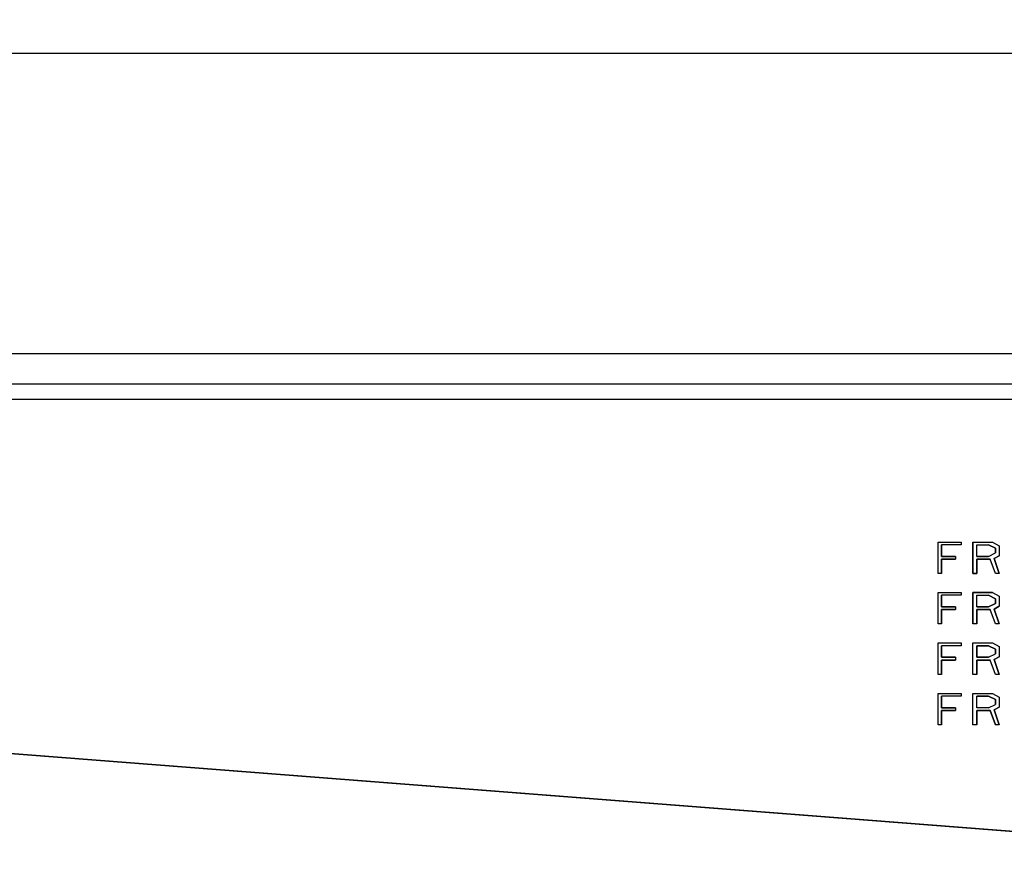
# Model space of a CAD drawing. Extents: x -0.1 to 34.1, y -0.1 to 22.1.
# Drawn here: x 13.3 to 17.2, y 5.5 to 8.8 of the extents above; entities that cross this region are included whole.
import ezdxf

# ---------------------------------------------------------------- set-up
doc = ezdxf.new("R2010")
doc.units = 0
doc.header["$MEASUREMENT"] = 0
doc.header["$PDMODE"] = 2
doc.header["$PDSIZE"] = 0.075
doc.layers.get('Defpoints').update_dxf_attribs({"linetype": 'CONTINUOUS'})
doc.layers.add('Dimension', color=6, linetype='CONTINUOUS')
doc.layers.add('Object', color=5, linetype='CONTINUOUS')
doc.styles.get("Standard").update_dxf_attribs({"font": 'technic_.ttf'})
doc.dimstyles.get("Standard").update_dxf_attribs({"dimtxt": 0.09, "dimasz": 0.125, "dimexe": 0.125, "dimexo": 0.0625, "dimgap": 0.09, "dimtad": 0, "dimtih": 1, "dimtoh": 1, "dimzin": 0, "dimdsep": 46, "dimtxsty": 'Standard', "dimcen": 0.09, "dimadec": 0, "dimazin": 0, "dimtfac": 1, "dimtofl": 0, "dimtmove": 0, "dimatfit": 3, "dimfxl": 0, "dimtolj": 1, "dimtzin": 0, "dimarcsym": 0})

# ---------------------------------------------------------------- blocks, each defined once
blk = doc.blocks.new('*D1')
at = {"layer": 'Defpoints', "color": 0}
for p in [(21.9567, 8.6473), (3.2056, 7.4567), (21.9567, 7.4567)]:
    blk.add_point(p, dxfattribs=at)
at = {"layer": 'Dimension', "color": 0, "lineweight": -2}
for p, q in [((3.2056, 7.5192), (3.2056, 8.7723)), ((21.9567, 7.5192), (21.9567, 8.7723)), ((3.3306, 8.6473), (12.0277, 8.6473)), ((21.8317, 8.6473), (13.1345, 8.6473))]:
    blk.add_line(p, q, dxfattribs=at)
at = {"layer": 'Dimension', "color": 0}
for points in [[(3.3306, 8.6681), (3.3306, 8.6264), (3.2056, 8.6473)], [(21.8317, 8.6681), (21.8317, 8.6264), (21.9567, 8.6473)]]:
    blk.add_solid(points, dxfattribs=at)
at = {"layer": 'Dimension', "color": 0, "insert": (12.5811, 8.6473), "char_height": 0.09, "attachment_point": 5}
blk.add_mtext('\\A1;18.75 [476.2mm]', dxfattribs=at)

msp = doc.modelspace()

# ---------------------------------------------------------------- linework, layer by layer
at = {"layer": 'Object'}
for p, q in [((18.5367, 7.4567), (3.4567, 7.4567)), ((18.5367, 7.4567), (3.4567, 7.4567)), ((18.5367, 7.3367), (3.4567, 7.3367)), ((18.5367, 7.3367), (3.4567, 7.3367)), ((17.4922, 7.2767), (4.6389, 7.2767)), ((16.97, 6.7111), (17.0611, 6.7111)), ((16.97, 6.5867), (16.97, 6.7111)), ((16.97, 6.7111), (17.0611, 6.7111)), ((16.97, 6.5867), (16.97, 6.7111)), ((17.0611, 6.7), (16.9833, 6.7)), ((16.9833, 6.6544), (16.9833, 6.7)), ((16.9833, 6.7), (16.9833, 6.6544)), ((17.0611, 6.7), (16.9833, 6.7)), ((17.0611, 6.7111), (17.0611, 6.7)), ((17.0611, 6.7111), (17.0611, 6.7)), ((17.1078, 6.7111), (17.1856, 6.7111)), ((17.1078, 6.5867), (17.1078, 6.7111)), ((17.1078, 6.7111), (17.1856, 6.7111)), ((17.1078, 6.7111), (17.1078, 6.5867)), ((17.1233, 6.6544), (17.1233, 6.7)), ((17.1233, 6.7), (17.17, 6.7)), ((17.1233, 6.6544), (17.1233, 6.7)), ((17.1233, 6.7), (17.17, 6.7)), ((17.1967, 6.6867), (17.17, 6.7)), ((17.17, 6.7), (17.1967, 6.6867)), ((17.1856, 6.7111), (17.2122, 6.6967)), ((17.1856, 6.7111), (17.2122, 6.6967)), ((17.1967, 6.6678), (17.1967, 6.6867)), ((17.1967, 6.6867), (17.1967, 6.6678)), ((17.2122, 6.6967), (17.2122, 6.6567)), ((17.2122, 6.6967), (17.2122, 6.6567)), ((18.5367, 5.4656), (3.4367, 6.6378)), ((3.4367, 6.6378), (18.5367, 5.4656)), ((17.0389, 6.6544), (16.9833, 6.6544)), ((16.9833, 6.6544), (17.0389, 6.6544)), ((16.9833, 6.5867), (16.9833, 6.6433)), ((16.9833, 6.6433), (17.0389, 6.6433)), ((16.9833, 6.6433), (16.9833, 6.5867)), ((17.0389, 6.6433), (16.9833, 6.6433)), ((17.0389, 6.6544), (17.0389, 6.6433)), ((17.0389, 6.6544), (17.0389, 6.6433)), ((17.1233, 6.6544), (17.17, 6.6544)), ((17.17, 6.6544), (17.1233, 6.6544)), ((17.1233, 6.5867), (17.1233, 6.6433)), ((17.1233, 6.6433), (17.1767, 6.6433)), ((17.1767, 6.6433), (17.1233, 6.6433)), ((17.1233, 6.6433), (17.1233, 6.5867)), ((17.17, 6.6544), (17.1967, 6.6678)), ((17.17, 6.6544), (17.1967, 6.6678)), ((17.1967, 6.5867), (17.1767, 6.6433)), ((17.1967, 6.5867), (17.1767, 6.6433)), ((17.1922, 6.6456), (17.2122, 6.6567)), ((17.2122, 6.6567), (17.1922, 6.6456)), ((17.2122, 6.5867), (17.1922, 6.6456)), ((17.1922, 6.6456), (17.2122, 6.5867)), ((16.9833, 6.5867), (16.97, 6.5867)), ((16.9833, 6.5867), (16.97, 6.5867)), ((17.1233, 6.5867), (17.1078, 6.5867)), ((17.1078, 6.5867), (17.1233, 6.5867)), ((17.2122, 6.5867), (17.1967, 6.5867)), ((17.2122, 6.5867), (17.1967, 6.5867)), ((16.97, 6.5111), (17.0611, 6.5111)), ((16.97, 6.3867), (16.97, 6.5111)), ((16.97, 6.5111), (17.0611, 6.5111)), ((16.97, 6.3867), (16.97, 6.5111)), ((17.0611, 6.5), (16.9833, 6.5)), ((16.9833, 6.4544), (16.9833, 6.5)), ((17.0611, 6.5), (16.9833, 6.5)), ((16.9833, 6.5), (16.9833, 6.4544)), ((17.0611, 6.5111), (17.0611, 6.5)), ((17.0611, 6.5111), (17.0611, 6.5)), ((17.1078, 6.5111), (17.1856, 6.5111)), ((17.1078, 6.3867), (17.1078, 6.5111)), ((17.1856, 6.5111), (17.1078, 6.5111)), ((17.1078, 6.5111), (17.1078, 6.3867)), ((17.1233, 6.4544), (17.1233, 6.5)), ((17.1233, 6.5), (17.17, 6.5)), ((17.1233, 6.4544), (17.1233, 6.5)), ((17.1233, 6.5), (17.17, 6.5)), ((17.1967, 6.4867), (17.17, 6.5)), ((17.17, 6.5), (17.1967, 6.4867)), ((17.1856, 6.5111), (17.2122, 6.4967)), ((17.1856, 6.5111), (17.2122, 6.4967)), ((17.1967, 6.4678), (17.1967, 6.4867)), ((17.1967, 6.4867), (17.1967, 6.4678)), ((17.2122, 6.4967), (17.2122, 6.4567)), ((17.2122, 6.4967), (17.2122, 6.4567)), ((17.0389, 6.4544), (16.9833, 6.4544)), ((16.9833, 6.4544), (17.0389, 6.4544)), ((16.9833, 6.3867), (16.9833, 6.4433)), ((16.9833, 6.4433), (17.0389, 6.4433)), ((17.0389, 6.4433), (16.9833, 6.4433)), ((16.9833, 6.4433), (16.9833, 6.3867)), ((17.0389, 6.4544), (17.0389, 6.4433)), ((17.0389, 6.4544), (17.0389, 6.4433)), ((17.1233, 6.4544), (17.17, 6.4544)), ((17.17, 6.4544), (17.1233, 6.4544)), ((17.1233, 6.3867), (17.1233, 6.4433)), ((17.1233, 6.4433), (17.1767, 6.4433)), ((17.1233, 6.4433), (17.1233, 6.3867)), ((17.1767, 6.4433), (17.1233, 6.4433)), ((17.17, 6.4544), (17.1967, 6.4678)), ((17.1967, 6.4678), (17.17, 6.4544)), ((17.1967, 6.3867), (17.1767, 6.4433)), ((17.1967, 6.3867), (17.1767, 6.4433)), ((17.1922, 6.4456), (17.2122, 6.4567)), ((17.2122, 6.4567), (17.1922, 6.4456)), ((17.2122, 6.3867), (17.1922, 6.4456)), ((17.1922, 6.4456), (17.2122, 6.3867)), ((16.9833, 6.3867), (16.97, 6.3867)), ((16.9833, 6.3867), (16.97, 6.3867)), ((17.1233, 6.3867), (17.1078, 6.3867)), ((17.1233, 6.3867), (17.1078, 6.3867)), ((17.2122, 6.3867), (17.1967, 6.3867)), ((17.2122, 6.3867), (17.1967, 6.3867)), ((16.97, 6.3111), (17.0611, 6.3111)), ((16.97, 6.1867), (16.97, 6.3111)), ((16.97, 6.1867), (16.97, 6.3111)), ((16.97, 6.3111), (17.0611, 6.3111)), ((17.0611, 6.3), (16.9833, 6.3)), ((16.9833, 6.2544), (16.9833, 6.3)), ((17.0611, 6.3), (16.9833, 6.3)), ((16.9833, 6.3), (16.9833, 6.2544)), ((17.0611, 6.3111), (17.0611, 6.3)), ((17.0611, 6.3111), (17.0611, 6.3)), ((17.1078, 6.3111), (17.1856, 6.3111)), ((17.1078, 6.1867), (17.1078, 6.3111)), ((17.1078, 6.3111), (17.1856, 6.3111)), ((17.1078, 6.1867), (17.1078, 6.3111)), ((17.1233, 6.3), (17.1233, 6.2544)), ((17.17, 6.3), (17.1233, 6.3)), ((17.1233, 6.2544), (17.1233, 6.3)), ((17.1233, 6.3), (17.17, 6.3)), ((17.1967, 6.2867), (17.17, 6.3)), ((17.17, 6.3), (17.1967, 6.2867)), ((17.1856, 6.3111), (17.2122, 6.2967)), ((17.1856, 6.3111), (17.2122, 6.2967)), ((17.1967, 6.2678), (17.1967, 6.2867)), ((17.1967, 6.2867), (17.1967, 6.2678)), ((17.2122, 6.2967), (17.2122, 6.2567)), ((17.2122, 6.2967), (17.2122, 6.2567)), ((17.0389, 6.2544), (16.9833, 6.2544)), ((16.9833, 6.2544), (17.0389, 6.2544)), ((17.0389, 6.2544), (17.0389, 6.2433)), ((17.0389, 6.2544), (17.0389, 6.2433)), ((17.1233, 6.2544), (17.17, 6.2544)), ((17.17, 6.2544), (17.1233, 6.2544)), ((17.17, 6.2544), (17.1967, 6.2678)), ((17.17, 6.2544), (17.1967, 6.2678)), ((17.1922, 6.2456), (17.2122, 6.2567)), ((17.2122, 6.2567), (17.1922, 6.2456)), ((17.2122, 6.1867), (17.1922, 6.2456)), ((17.1922, 6.2456), (17.2122, 6.1867)), ((16.9833, 6.1867), (16.9833, 6.2433)), ((16.9833, 6.2433), (17.0389, 6.2433)), ((16.9833, 6.2433), (16.9833, 6.1867)), ((17.0389, 6.2433), (16.9833, 6.2433)), ((17.1233, 6.1867), (17.1233, 6.2433)), ((17.1233, 6.2433), (17.1767, 6.2433)), ((17.1233, 6.2433), (17.1233, 6.1867)), ((17.1767, 6.2433), (17.1233, 6.2433)), ((17.1967, 6.1867), (17.1767, 6.2433)), ((17.1967, 6.1867), (17.1767, 6.2433)), ((16.9833, 6.1867), (16.97, 6.1867)), ((16.9833, 6.1867), (16.97, 6.1867)), ((17.1233, 6.1867), (17.1078, 6.1867)), ((17.1233, 6.1867), (17.1078, 6.1867)), ((17.2122, 6.1867), (17.1967, 6.1867)), ((17.2122, 6.1867), (17.1967, 6.1867)), ((16.97, 6.1111), (17.0611, 6.1111)), ((16.97, 5.9867), (16.97, 6.1111)), ((16.97, 6.1111), (17.0611, 6.1111)), ((16.97, 5.9867), (16.97, 6.1111)), ((17.0611, 6.1), (16.9833, 6.1)), ((16.9833, 6.0544), (16.9833, 6.1)), ((17.0611, 6.1), (16.9833, 6.1)), ((16.9833, 6.1), (16.9833, 6.0544)), ((17.0611, 6.1111), (17.0611, 6.1)), ((17.0611, 6.1111), (17.0611, 6.1)), ((17.1078, 6.1111), (17.1856, 6.1111)), ((17.1078, 5.9867), (17.1078, 6.1111)), ((17.1078, 5.9867), (17.1078, 6.1111)), ((17.1078, 6.1111), (17.1856, 6.1111)), ((17.17, 6.1), (17.1233, 6.1)), ((17.1233, 6.0544), (17.1233, 6.1)), ((17.1233, 6.0544), (17.1233, 6.1)), ((17.1233, 6.1), (17.17, 6.1)), ((17.1967, 6.0867), (17.17, 6.1)), ((17.17, 6.1), (17.1967, 6.0867)), ((17.1856, 6.1111), (17.2122, 6.0967)), ((17.1856, 6.1111), (17.2122, 6.0967)), ((17.2122, 6.0967), (17.2122, 6.0567)), ((17.2122, 6.0967), (17.2122, 6.0567)), ((17.0389, 6.0544), (16.9833, 6.0544)), ((16.9833, 6.0544), (17.0389, 6.0544)), ((17.0389, 6.0544), (17.0389, 6.0433)), ((17.0389, 6.0544), (17.0389, 6.0433)), ((17.17, 6.0544), (17.1233, 6.0544)), ((17.17, 6.0544), (17.1233, 6.0544)), ((17.17, 6.0544), (17.1967, 6.0678)), ((17.17, 6.0544), (17.1967, 6.0678)), ((17.1922, 6.0456), (17.2122, 6.0567)), ((17.2122, 6.0567), (17.1922, 6.0456)), ((17.1967, 6.0678), (17.1967, 6.0867)), ((17.1967, 6.0867), (17.1967, 6.0678)), ((16.9833, 5.9867), (16.9833, 6.0433)), ((16.9833, 6.0433), (17.0389, 6.0433)), ((16.9833, 6.0433), (16.9833, 5.9867)), ((17.0389, 6.0433), (16.9833, 6.0433)), ((17.1233, 5.9867), (17.1233, 6.0433)), ((17.1233, 6.0433), (17.1767, 6.0433)), ((17.1767, 6.0433), (17.1233, 6.0433)), ((17.1233, 6.0433), (17.1233, 5.9867)), ((17.1767, 6.0433), (17.1967, 5.9867)), ((17.1967, 5.9867), (17.1767, 6.0433)), ((17.2122, 5.9867), (17.1922, 6.0456)), ((17.1922, 6.0456), (17.2122, 5.9867)), ((16.9833, 5.9867), (16.97, 5.9867)), ((16.9833, 5.9867), (16.97, 5.9867)), ((17.1233, 5.9867), (17.1078, 5.9867)), ((17.1233, 5.9867), (17.1078, 5.9867)), ((17.2122, 5.9867), (17.1967, 5.9867)), ((17.2122, 5.9867), (17.1967, 5.9867))]:
    msp.add_line(p, q, dxfattribs=at)

# ---------------------------------------------------------------- dimensions: what is measured, and where the dimension line sits
at = {"layer": 'Dimension'}
dim = msp.add_linear_dim(base=(21.9567, 8.6473), p1=(3.2056, 7.4567), p2=(21.9567, 7.4567), text='18.75 [476.2mm]', dimstyle='Standard', dxfattribs=at)
dim.commit()
dim.dimension.update_dxf_attribs({"geometry": '*D1', "text_midpoint": (12.5811, 8.6473)})

doc.saveas('drawing.dxf')
